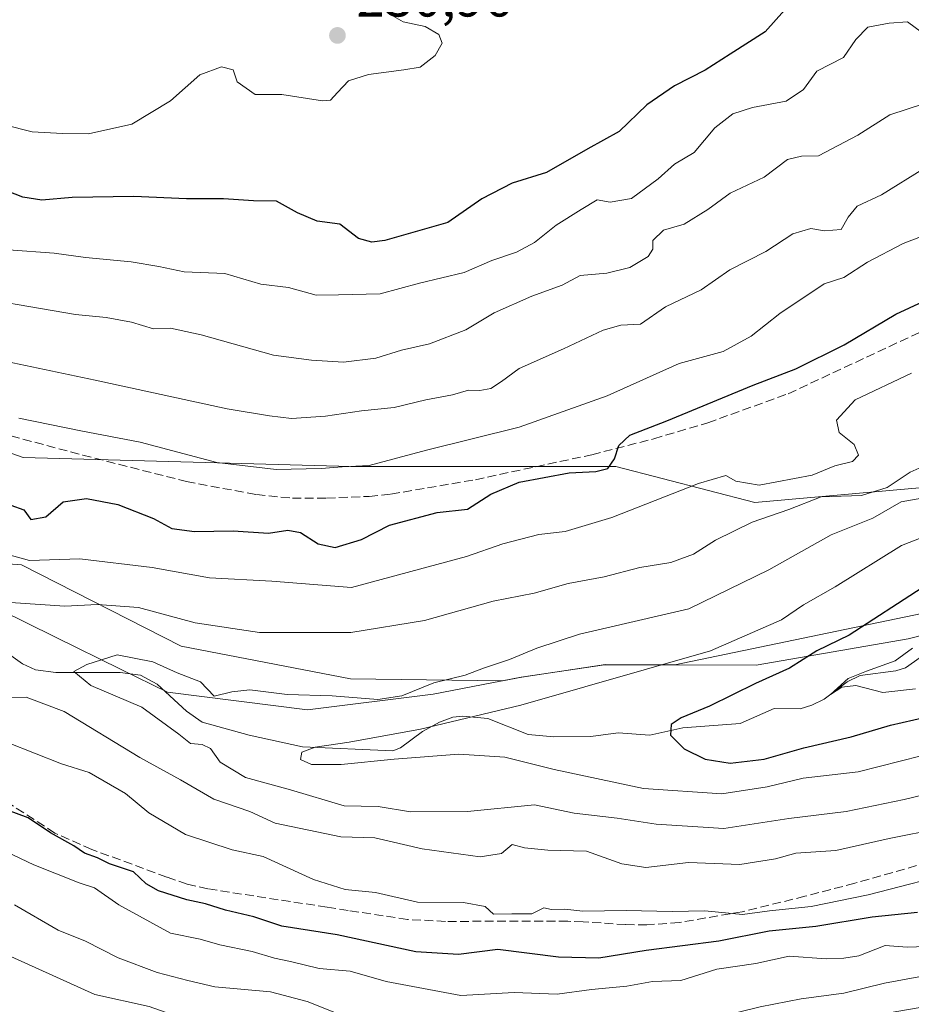
# Model space of a CAD drawing. Units: metres. Extents: x 606762 to 610189, y 4773222 to 4775590.
# Drawn here: x 607095 to 607262, y 4774733 to 4774917 of the extents above; entities that cross this region are included whole.
import ezdxf

# ---------------------------------------------------------------- set-up
doc = ezdxf.new("R2010")
doc.units = ezdxf.units.M
doc.header["$MEASUREMENT"] = 0
doc.linetypes.add('DGN Style 3', pattern=[2.307223, 1.648017, -0.659207])
for name, color, linetype, lineweight in [('Arbolado forestal CxS', 92, 'Continuous', 0), ('Corriente natural lineal', 142, 'Continuous', 13), ('Curva de nivel maestra', 30, 'Continuous', 30), ('Curva de nivel normal', 30, 'Continuous', 0), ('Municipio', 91, 'Continuous', 13), ('Municipio CxS', 4, 'Continuous', 0), ('Punto de cota en terreno', 7, 'Continuous', 0), ('Rótulo de punto de cota en terreno', 7, 'Continuous', 0), ('Senda', 7, 'DGN Style 3', 0), ('Suelo desnudo CxS', 253, 'Continuous', 0)]:
    doc.layers.add(name, color=color, linetype=linetype, lineweight=lineweight)
doc.styles.add('Style-Arial', font='txt')

# ---------------------------------------------------------------- blocks, each defined once
blk = doc.blocks.new('*U7')
at = {"layer": 'Arbolado forestal CxS', "color": 92, "linetype": 'Continuous', "lineweight": 0}
blk.add_polyline3d([(607270.2709, 4774830.1219, 183.5957), (607232.5409, 4774826.7685, 192.2274), (607206.5493, 4774833.4761, 199.8725), (607157.0815, 4774833.4763, 206.588), (607095.8753, 4774835.1535, 202.868), (607069.8835, 4774844.3765, 203.5601)], dxfattribs=at)
blk = doc.blocks.new('5PATER')
at = {"layer": 'Suelo desnudo CxS', "linetype": 'Continuous', "lineweight": 0}
h = blk.add_hatch(color=51, dxfattribs=at)
edge = h.paths.add_edge_path()
edge.add_ellipse((0, 0), major_axis=(-0.11, -0.111), ratio=0.999422, start_angle=0, end_angle=360)

msp = doc.modelspace()

# ---------------------------------------------------------------- linework, layer by layer
at = {"layer": 'Arbolado forestal CxS', "color": 92, "linetype": 'Continuous', "lineweight": 0}
for points in [[(607504.2537, 4774899.0643, 169.6033), (607488.3051, 4774903.9323, 175.2514), (607463.4363, 4774910.5875, 182.1243), (607435.4449, 4774913.3951, 188.2545), (607404.9595, 4774916.8445, 194.4326), (607398.3077, 4774915.1783, 195.1848), (607382.8409, 4774911.3041, 196.4442), (607380.9053, 4774910.8187, 196.7529), (607357.0639, 4774885.7139, 191.0834), (607339.9445, 4774860.6955, 182.1971), (607324.7693, 4774852.7601, 180.6094), (607304.6469, 4774843.5373, 180.5733), (607270.2709, 4774830.1219, 183.5957), (607232.5409, 4774826.7685, 192.2274), (607206.5493, 4774833.4761, 199.8725), (607157.0815, 4774833.4763, 206.588), (607095.8753, 4774835.1535, 202.868), (607069.8835, 4774844.3765, 203.5601), (607054.5049, 4774831.4007, 193.9988)], [(607504.2537, 4774899.0643, 169.6033), (607488.3051, 4774903.9323, 175.2514), (607463.4363, 4774910.5875, 182.1243), (607435.4449, 4774913.3951, 188.2545), (607404.9595, 4774916.8445, 194.4326), (607398.3077, 4774915.1783, 195.1848), (607382.8409, 4774911.3041, 196.4442), (607380.9053, 4774910.8187, 196.7529), (607357.0639, 4774885.7139, 191.0834), (607339.9445, 4774860.6955, 182.1971), (607324.7693, 4774852.7601, 180.6094), (607304.6469, 4774843.5373, 180.5733), (607270.2709, 4774830.1219, 183.5957), (607232.5409, 4774826.7685, 192.2274), (607206.5493, 4774833.4761, 199.8725), (607157.0815, 4774833.4763, 206.588), (607095.8753, 4774835.1535, 202.868), (607069.8835, 4774844.3765, 203.5601), (607054.5049, 4774831.4007, 193.9988)], [(607071.4981, 4774817.8663, 191.3437), (607072.9427, 4774816.8199, 191.1992), (607095.5783, 4774815.1221, 193.9939), (607125.3919, 4774799.9109, 187.8109), (607157.0309, 4774793.8263, 186.8798), (607185.4209, 4774793.4425, 183.4904), (607189.0397, 4774794.1337, 183.1357), (607204.6197, 4774796.4839, 182.0301), (607217.6159, 4774796.4473, 180.8678), (607298.7977, 4774813.2961, 165.8948), (607327.3943, 4774829.7239, 167.0631), (607363.9007, 4774832.1577, 161.1445), (607364.2935, 4774831.9719, 160.9833), (607370.8975, 4774834.0531, 160.3032), (607396.4471, 4774838.7229, 156.2492), (607425.7871, 4774839.9427, 153.4723), (607458.0067, 4774847.0927, 151.7476), (607484.5463, 4774857.3925, 150.8006), (607503.7959, 4774864.5525, 151.277), (607517.3879, 4774873.8865, 154.4397)], [(607071.4981, 4774817.8663, 191.3437), (607072.9427, 4774816.8199, 191.1992), (607095.5783, 4774815.1221, 193.9939), (607125.3919, 4774799.9109, 187.8109), (607157.0309, 4774793.8263, 186.8798), (607185.4209, 4774793.4425, 183.4904), (607189.0397, 4774794.1337, 183.1357), (607204.6197, 4774796.4839, 182.0301), (607217.6159, 4774796.4473, 180.8678), (607298.7977, 4774813.2961, 165.8948), (607327.3943, 4774829.7239, 167.0631), (607363.9007, 4774832.1577, 161.1445), (607364.2935, 4774831.9719, 160.9833), (607370.8975, 4774834.0531, 160.3032), (607396.4471, 4774838.7229, 156.2492), (607425.7871, 4774839.9427, 153.4723), (607458.0067, 4774847.0927, 151.7476), (607484.5463, 4774857.3925, 150.8006), (607503.7959, 4774864.5525, 151.277), (607517.3879, 4774873.8865, 154.4397)], [(607298.7977, 4774813.2961, 165.8948), (607217.6159, 4774796.4473, 180.8678), (607204.6197, 4774796.4839, 182.0301), (607189.0397, 4774794.1337, 183.1357), (607185.4209, 4774793.4425, 183.4904), (607157.0309, 4774793.8263, 186.8798), (607125.3919, 4774799.9109, 187.8109), (607095.5783, 4774815.1221, 193.9939), (607072.9427, 4774816.8199, 191.1992), (607071.4981, 4774817.8663, 191.3437), (607062.0311, 4774824.7241, 192.4387), (607054.5049, 4774831.4007, 193.9988), (607069.8835, 4774844.3765, 203.5601), (607095.8753, 4774835.1535, 202.868), (607157.0815, 4774833.4763, 206.588), (607206.5493, 4774833.4761, 199.8725), (607232.5409, 4774826.7685, 192.2274), (607270.2709, 4774830.1219, 183.5957)], [(607270.5211, 4774720.0309, 223.959), (607256.7133, 4774718.3049, 223.1994), (607246.3567, 4774714.8529, 223.8938), (607236.8639, 4774688.9633, 239.1926), (607215.2887, 4774684.6487, 240.5002), (607191.1245, 4774682.9225, 240.6818), (607165.2351, 4774682.0595, 241.3873), (607131.5769, 4774682.0597, 244.0255), (607106.3929, 4774686.9675, 246.3183), (607084.1111, 4774688.1011, 248.8416), (607052.1797, 4774696.7309, 250.3927), (607022.8381, 4774702.7729, 250.7735), (607043.7135, 4774762.3015, 216.204), (607071.4981, 4774817.8663, 191.3437), (607072.9427, 4774816.8199, 191.1992), (607095.5783, 4774815.1221, 193.9939), (607125.3919, 4774799.9109, 187.8109), (607157.0309, 4774793.8263, 186.8798), (607185.4209, 4774793.4425, 183.4904), (607189.0397, 4774794.1337, 183.1357), (607204.6197, 4774796.4839, 182.0301), (607217.6159, 4774796.4473, 180.8678), (607298.7977, 4774813.2961, 165.8948)]]:
    msp.add_polyline3d(points, dxfattribs=at)
at = {"layer": 'Corriente natural lineal', "color": 142, "linetype": 'Continuous', "lineweight": 13}
msp.add_polyline3d([(607090.6803, 4774800.2313, 187.278), (607095.7845, 4774796.6185, 186.0173), (607098.2005, 4774795.4843, 185.8775), (607102.0033, 4774795.0079, 185.1987), (607114.0073, 4774795.0177, 184.3269), (607117.8107, 4774794.5429, 184.1777), (607120.9331, 4774792.8385, 183.4888), (607126.3863, 4774787.7945, 182.4382), (607129.3165, 4774785.7637, 182.4878), (607138.1195, 4774783.2841, 181.7072), (607148.0665, 4774781.1163, 180.759), (607164.9313, 4774780.3907, 179.6031), (607166.3261, 4774780.9161, 179.7142), (607170.4887, 4774783.9855, 180.8328), (607173.6581, 4774785.7249, 181.3129), (607176.1609, 4774786.6419, 181.438), (607178.0271, 4774786.8789, 181.2946), (607182.6983, 4774786.4015, 180.2256), (607190.1777, 4774783.4367, 177.1876), (607195.0127, 4774782.9823, 176.3147), (607201.9213, 4774783.0933, 175.5586), (607207.0065, 4774783.7361, 175.2938), (607212.9313, 4774783.3399, 174.6293), (607219.1103, 4774784.6891, 174.5277), (607229.8057, 4774785.5139, 172.7359), (607236.1617, 4774788.2897, 172.0182), (607240.9869, 4774788.2557, 170.8644), (607243.1881, 4774788.8947, 170.659), (607245.5167, 4774790.0619, 170.5354), (607249.7989, 4774793.2971, 170.3645), (607252.2191, 4774794.4361, 170.5821), (607258.8585, 4774795.3471, 169.7427), (607260.6531, 4774795.8545, 169.4704), (607267.2413, 4774800.4659, 169.307)], dxfattribs=at)
at = {"layer": 'Curva de nivel maestra', "color": 30, "linetype": 'Continuous', "lineweight": 30, "flags": 128}
for points, elevation in [([(607238.08, 4774918.6801), (607234.45, 4774914.6601), (607227.96, 4774910.4701), (607223.25, 4774907.4501), (607217.51, 4774904.5401), (607212.38, 4774900.9801), (607207.2, 4774896.0501), (607201.33, 4774892.7901), (607193.65, 4774888.3501), (607187.2, 4774886.4001), (607181.53, 4774883.4801), (607175.2, 4774879.0501), (607163.44, 4774875.7001), (607161.01, 4774875.3701), (607158.5, 4774876.0701), (607155.02, 4774878.7201), (607150.81, 4774879.2801), (607147.11, 4774880.8101), (607143.21, 4774882.9901), (607138.9, 4774883.0501), (607133.28, 4774883.4401), (607126.4, 4774883.4501), (607116.54, 4774883.8801), (607105.04, 4774883.6701), (607099.37, 4774883.2101), (607095.79, 4774883.7401), (607091.86, 4774885.3001)], 225), ([(607093.58, 4774826.2501), (607096.03, 4774825.4101), (607097.31, 4774823.5901), (607100.13, 4774824.0501), (607103.35, 4774826.8601), (607107.69, 4774827.5101), (607113.58, 4774826.3501), (607120.24, 4774823.7401), (607123.66, 4774821.8901), (607127.9, 4774821.3401), (607135.08, 4774821.4601), (607141.73, 4774821.0501), (607145.31, 4774821.5901), (607147.66, 4774821.1301), (607150.97, 4774819.0301), (607154.18, 4774818.3701), (607159.07, 4774819.8601), (607164.29, 4774822.5501), (607173.2, 4774824.8801), (607178.87, 4774825.5101), (607183.2, 4774828.2801), (607188.53, 4774830.5401), (607197.87, 4774832.3001), (607202.87, 4774832.5301), (607205.08, 4774833.0801), (607206.32, 4774834.8901), (607207.13, 4774837.3701), (607209.18, 4774839.3501), (607216.12, 4774842.0301), (607232.2, 4774848.6501), (607240.2, 4774851.7201), (607249.2, 4774856.2101), (607258.87, 4774861.9201), (607266.53, 4774865.4401)], 200), ([(607263.78, 4774810.8301), (607250.14, 4774801.9901), (607244.12, 4774799.0301), (607239.02, 4774795.8301), (607232.64, 4774792.9301), (607224.05, 4774788.7101), (607218.75, 4774786.5401), (607216.94, 4774785.3201), (607216.79, 4774783.3401), (607219.36, 4774780.7301), (607223.25, 4774778.8201), (607227.92, 4774778.0701), (607234.27, 4774778.8201), (607241.7, 4774780.9301), (607250.53, 4774783.0001), (607257.87, 4774785.2001), (607266.58, 4774787.1601)], 175), ([(607262.92, 4774750.1801), (607254.43, 4774749.3401), (607243.92, 4774747.5901), (607235.2, 4774746.7001), (607225.8, 4774744.8401), (607212.24, 4774743.0801), (607203.41, 4774741.7001), (607195.85, 4774741.8901), (607184.53, 4774743.2801), (607177.2, 4774742.3801), (607169.2, 4774742.8801), (607154.53, 4774746.0101), (607144.2, 4774747.6801), (607138.96, 4774749.4101), (607133.66, 4774750.6201), (607129.94, 4774751.8501), (607126.48, 4774752.5901), (607121.18, 4774754.2601), (607118.84, 4774755.5701), (607116.49, 4774757.8201), (607112.03, 4774759.2901), (607109.79, 4774760.3801), (607107.35, 4774761.3101), (607105.34, 4774762.6301), (607101, 4774765.0701), (607096.79, 4774767.8601), (607091.24, 4774769.9601)], 200)]:
    msp.add_lwpolyline(points, dxfattribs=dict(at, elevation=elevation))
at = {"layer": 'Curva de nivel normal', "color": 30, "linetype": 'Continuous', "lineweight": 0, "flags": 128}
for points, elevation in [([(607086.89, 4774898.66), (607097.54, 4774895.99), (607103.21, 4774895.64), (607108.1, 4774895.58), (607116.2, 4774897.36), (607123.37, 4774901.72), (607128.86, 4774906.63), (607132.92, 4774908.1), (607135.11, 4774907.53), (607135.88, 4774905.27), (607139.2, 4774902.92), (607144.21, 4774902.95), (607151.79, 4774901.74), (607153.28, 4774901.88), (607154.59, 4774903.29), (607156.66, 4774905.48), (607160.38, 4774906.67), (607166.95, 4774907.52), (607170, 4774908.02), (607172.85, 4774910.22), (607174.12, 4774912.54), (607173.54, 4774914.16), (607170.99, 4774915.61), (607166.85, 4774916.48), (607165.12, 4774917.51)], 230), ([(607093.13, 4774873.94), (607101.69, 4774873.3), (607107.55, 4774872.52), (607116.05, 4774871.69), (607121.21, 4774870.84), (607125.98, 4774869.8), (607133.54, 4774869.48), (607140.28, 4774867.54), (607145.45, 4774866.89), (607150.59, 4774865.48), (607154.75, 4774865.55), (607162.59, 4774865.7), (607169.88, 4774867.72), (607178.23, 4774869.71), (607183.41, 4774871.96), (607188.01, 4774873.5), (607191.4, 4774875.29), (607195.43, 4774878.56), (607200.13, 4774881.43), (607203.1, 4774883.26), (607205.53, 4774882.8), (607209.52, 4774883.52), (607214.48, 4774887.16), (607217.52, 4774889.94), (607221.2, 4774892.12), (607225.09, 4774896.68), (607228.44, 4774899.31), (607232.11, 4774900.53), (607238.37, 4774901.67), (607241.6, 4774903.86), (607244.1, 4774907.3), (607249.09, 4774909.86), (607251.42, 4774913.22), (607253.66, 4774915.49), (607257.6, 4774916.24), (607261.08, 4774916.52), (607263.65, 4774914.59)], 220), ([(607082.4, 4774865.86), (607105.65, 4774861.88), (607111.38, 4774861.32), (607116.12, 4774860.4), (607120.25, 4774859.19), (607123.37, 4774859.31), (607129.12, 4774858.07), (607142.62, 4774854.23), (607149.73, 4774853.34), (607155.68, 4774852.97), (607161.78, 4774853.69), (607166.55, 4774855.2), (607171.79, 4774856.37), (607178.53, 4774858.98), (607183.87, 4774862.18), (607190.87, 4774865.26), (607196.55, 4774867.33), (607199.94, 4774869.16), (607204.88, 4774869.58), (607209.2, 4774870.66), (607212.62, 4774872.66), (607213.5, 4774874.06), (607213.47, 4774875.65), (607215.5, 4774877.59), (607219.34, 4774878.75), (607223.78, 4774881.46), (607227.96, 4774884.49), (607234.3, 4774887.48), (607238.64, 4774890.8), (607241.26, 4774891.42), (607244.45, 4774891.45), (607251.77, 4774895.31), (607257.76, 4774899.11), (607264.2, 4774901.28)], 215), ([(607090.33, 4774853.6), (607109.32, 4774849.6), (607133.96, 4774844.26), (607141.9, 4774842.95), (607146, 4774842.44), (607152.34, 4774842.85), (607159.07, 4774843.88), (607165.2, 4774844.5), (607171.08, 4774845.9), (607176.05, 4774846.86), (607179.08, 4774847.7), (607181.2, 4774847.64), (607183.2, 4774848.05), (607185.2, 4774849.32), (607188.52, 4774851.75), (607196.81, 4774855.43), (607204.19, 4774858.9), (607207.53, 4774859.85), (607211.2, 4774860.07), (607215.87, 4774863.31), (607222.53, 4774866.49), (607227.86, 4774870.18), (607234.6, 4774873.59), (607239.64, 4774876.92), (607242.98, 4774877.93), (607245.53, 4774877.5), (607248.64, 4774877.7), (607249.98, 4774880), (607251.64, 4774882.06), (607256.2, 4774884.2), (607264.2, 4774889.18)], 210), ([(607095.05, 4774842.5), (607106.62, 4774840.11), (607117.72, 4774838), (607132.04, 4774834.21), (607143.12, 4774832.94), (607151.56, 4774833.09), (607155.46, 4774833.41), (607160.53, 4774833.64), (607171.2, 4774836.5), (607188.52, 4774840.84), (607204.97, 4774846.64), (607218.38, 4774852.68), (607226.61, 4774854.93), (607231.84, 4774857.82), (607237.2, 4774862.06), (607245.46, 4774867.55), (607249.17, 4774868.79), (607253.59, 4774871.63), (607260.24, 4774875.11), (607267.72, 4774877.99)], 205), ([(607090.47, 4774817.75), (607097.06, 4774815.91), (607106.47, 4774816.26), (607119.99, 4774814.62), (607130.68, 4774812.66), (607142.34, 4774812.07), (607157.2, 4774810.88), (607178.7, 4774816.67), (607185.47, 4774819.04), (607192.2, 4774820.76), (607197.14, 4774821.31), (607205.82, 4774823.96), (607222.02, 4774830.28), (607227.1, 4774831.77), (607229, 4774830.72), (607233.37, 4774830), (607243.23, 4774831.88), (607247.51, 4774833.59), (607250.77, 4774834.39), (607251.92, 4774835.61), (607251.12, 4774837.57), (607248.31, 4774839.85), (607247.82, 4774842.11), (607251.25, 4774845.93), (607261.82, 4774850.91)], 195), ([(607266.6, 4774834.68), (607261.53, 4774832.41), (607257.23, 4774829.53), (607252.49, 4774828.06), (607244.94, 4774827.84), (607238.87, 4774825.47), (607232.05, 4774823.11), (607225.21, 4774819.72), (607221.08, 4774817.08), (607216.87, 4774815.58), (607211.06, 4774814.63), (607204.38, 4774812.9), (607197.68, 4774811.62), (607191.33, 4774809.82), (607183.66, 4774808.33), (607170.82, 4774804.71), (607157.05, 4774802.5), (607140.04, 4774802.51), (607128.01, 4774804.29), (607117.44, 4774807.13), (607109.79, 4774807.72), (607103.66, 4774807.42), (607093.49, 4774808.08)], 190), ([(607266.93, 4774828.15), (607259.88, 4774826.89), (607254.56, 4774823.82), (607246.79, 4774820.74), (607235.14, 4774814.19), (607220.22, 4774806.89), (607199.76, 4774802.14), (607191.82, 4774799.54), (607186.74, 4774797.42), (607181.84, 4774795.84), (607178.43, 4774794.5), (607172.58, 4774793.1), (607166.6, 4774790.67), (607162.13, 4774790), (607153.57, 4774790.66), (607145.21, 4774790.91), (607138.21, 4774791.78), (607134.87, 4774791.4), (607131.58, 4774790.58), (607128.99, 4774793.28), (607124.66, 4774794.95), (607120.08, 4774796.98), (607113.46, 4774798.32), (607107.78, 4774796.52), (607105.37, 4774795.17), (607108.51, 4774792.57), (607118.03, 4774788.56), (607124.94, 4774783.47), (607127.14, 4774781.76), (607129.29, 4774781.58), (607130.86, 4774780.82), (607132.65, 4774778.27), (607137.43, 4774775.39), (607145.83, 4774773.12), (607155.82, 4774770.11), (607162.18, 4774770.02), (607168.22, 4774768.99), (607178.87, 4774769.03), (607191.36, 4774770.32), (607198.79, 4774768.76), (607206.82, 4774767.79), (607214.12, 4774766.67), (607226.74, 4774765.86), (607238.87, 4774767.77), (607249.59, 4774769.03), (607260.42, 4774771.33), (607267.92, 4774773.11)], 185), ([(607263.63, 4774779.46), (607251.84, 4774776.48), (607241.57, 4774775.28), (607234.85, 4774773.64), (607226.4, 4774772.38), (607211.72, 4774773.35), (607195.03, 4774776.87), (607185.82, 4774779.2), (607177.23, 4774779.76), (607165.18, 4774778.86), (607155.3, 4774777.86), (607149.73, 4774777.81), (607147.68, 4774778.78), (607147.92, 4774780.13), (607150.4, 4774781.1), (607156.74, 4774781.99), (607170.07, 4774784.45), (607188.82, 4774788.9), (607224.24, 4774799.03), (607237.53, 4774804.83), (607241.61, 4774807.65), (607247.52, 4774810.99), (607259.95, 4774818.75), (607269.02, 4774822.3)], 180), ([(607262, 4774799.54), (607258.76, 4774797.2), (607253.38, 4774795.26), (607249.94, 4774793.92), (607246.68, 4774790.93), (607248.77, 4774792.26), (607251.41, 4774792.59), (607256.42, 4774791.27), (607262.55, 4774791.96)], 170), ([(607092.06, 4774790.35), (607096.44, 4774790.4), (607103.52, 4774787.7), (607117.66, 4774779.15), (607125.25, 4774774.98), (607131.48, 4774771.36), (607138.23, 4774769.08), (607142.92, 4774766.88), (607155.24, 4774764.32), (607161.59, 4774764.16), (607170.42, 4774762.06), (607181.26, 4774760.62), (607185.2, 4774761.23), (607187.22, 4774762.87), (607189.54, 4774762.3), (607193.87, 4774761.82), (607201.08, 4774761.68), (607207.71, 4774759.27), (607212.18, 4774758.58), (607220.12, 4774759.52), (607229.72, 4774759.15), (607236.39, 4774760.2), (607240.2, 4774761.28), (607247.68, 4774761.79), (607257.64, 4774764.03), (607267.02, 4774765.88)], 190), ([(607271.6, 4774758.11), (607253.72, 4774753.47), (607243.06, 4774751.34), (607235.28, 4774750.52), (607230.21, 4774749.84), (607223.2, 4774750.5), (607217.1, 4774750.4), (607208.48, 4774750.56), (607200.41, 4774750.44), (607197.03, 4774750.82), (607194.54, 4774750.77), (607193.14, 4774751.1), (607190.9, 4774749.96), (607187.18, 4774749.98), (607183.71, 4774749.9), (607182.14, 4774751.3), (607178.1, 4774752.08), (607169.53, 4774752.11), (607161.66, 4774753.92), (607156.04, 4774754.5), (607150.09, 4774756.39), (607140.68, 4774760.64), (607134.92, 4774761.88), (607126.23, 4774764.74), (607119.33, 4774768.82), (607115.02, 4774772.43), (607108.23, 4774776.33), (607103.02, 4774777.93), (607092.94, 4774781.95)], 195), ([(607264.48, 4774743.88), (607261.01, 4774743.71), (607256.89, 4774744.04), (607251.97, 4774742.1), (607249.18, 4774741.66), (607245.86, 4774741.54), (607238.92, 4774742.02), (607232.72, 4774740.7), (607225.42, 4774739.65), (607218.74, 4774737.52), (607213.42, 4774737.31), (607208.62, 4774736.46), (607202.03, 4774735.8), (607195.63, 4774734.93), (607187.6, 4774735.26), (607177.62, 4774734.71), (607163.65, 4774737.32), (607156.93, 4774739.23), (607151.16, 4774739.77), (607145.84, 4774741.04), (607142.8, 4774741.66), (607138.63, 4774742.93), (607132.64, 4774744.18), (607128.92, 4774745.2), (607123.41, 4774746.37), (607113.74, 4774751.65), (607109.22, 4774754.8), (607106.33, 4774755.74), (607097.88, 4774759.12), (607090.1, 4774762.76)], 205), ([(607263.17, 4774738.16), (607256.75, 4774736.98), (607249.17, 4774735.14), (607241.2, 4774734.09), (607233.53, 4774732.58), (607226.2, 4774730.76), (607215.53, 4774729.74), (607206.2, 4774727.66), (607199.53, 4774727.85), (607187.82, 4774727.2), (607177.36, 4774727.52), (607169.76, 4774728.89), (607163.6, 4774729.53), (607154.43, 4774731.4), (607148.94, 4774733.57), (607142.07, 4774735.36), (607131.68, 4774736.31), (607126.65, 4774737.48), (607120.89, 4774739), (607113.6, 4774741.76), (607107.54, 4774744.84), (607102.44, 4774746.9), (607094.27, 4774751.61)], 210), ([(607263.79, 4774732.5), (607258.68, 4774731.68), (607251.53, 4774730.29), (607245.2, 4774729.28), (607238.27, 4774726.81), (607227.81, 4774724.39), (607218.23, 4774723.76), (607212.37, 4774722.94), (607206.16, 4774721.3), (607203.12, 4774721.39), (607198.89, 4774721.02), (607188.79, 4774720.31), (607181.73, 4774719.94), (607170.5, 4774721.69), (607159.41, 4774724.18), (607152.32, 4774725.23), (607144.34, 4774727.09), (607133.83, 4774728.95), (607127.45, 4774730.52), (607123.44, 4774731.24), (607119.42, 4774732.62), (607109.28, 4774734.9), (607093.59, 4774741.96)], 215)]:
    msp.add_lwpolyline(points, dxfattribs=dict(at, elevation=elevation))
at = {"layer": 'Municipio', "color": 91, "linetype": 'Continuous', "lineweight": 13, "flags": 128}
msp.add_lwpolyline([(607091.497, 4774806.729), (607101.814, 4774801.663), (607114.191, 4774795.586), (607122.835, 4774791.342), (607148.997, 4774788.018), (607172.438, 4774790.977), (607188.88, 4774794.118), (607204.454, 4774796.47), (607232.815, 4774796.389), (607261.16, 4774801.269), (607297.142, 4774810.437)], dxfattribs=at)
msp.add_lwpolyline([(607091.497, 4774806.729), (607101.814, 4774801.663), (607114.191, 4774795.586), (607122.835, 4774791.342), (607148.997, 4774788.018), (607172.438, 4774790.977), (607188.88, 4774794.118), (607204.454, 4774796.47), (607232.815, 4774796.389), (607261.16, 4774801.269), (607297.142, 4774810.437)], dxfattribs=at)
at = {"layer": 'Municipio CxS', "color": 4, "linetype": 'Continuous', "lineweight": 0, "flags": 128}
for points in [[(607091.497, 4774806.729), (607101.814, 4774801.663), (607114.191, 4774795.586), (607122.835, 4774791.342), (607148.997, 4774788.018), (607172.438, 4774790.977), (607188.88, 4774794.118), (607204.454, 4774796.47), (607232.815, 4774796.389), (607261.16, 4774801.269), (607297.142, 4774810.437)], [(607297.142, 4774810.437), (607261.16, 4774801.269), (607232.815, 4774796.389), (607204.454, 4774796.47), (607188.88, 4774794.118), (607172.438, 4774790.977), (607148.997, 4774788.018), (607122.835, 4774791.342), (607114.191, 4774795.586), (607101.814, 4774801.663), (607091.497, 4774806.729)]]:
    msp.add_lwpolyline(points, dxfattribs=at)
at = {"layer": 'Senda', "color": 7, "linetype": 'DGN Style 3', "lineweight": 0}
for points in [[(607091.3701, 4774839.7701, 205.6386), (607107.0001, 4774835.6101, 206.3983), (607126.3701, 4774830.6601, 207.7145), (607139.4401, 4774828.2301, 205.5978), (607146.1601, 4774827.5601, 205.1845), (607152.5501, 4774827.5601, 204.4331), (607160.5101, 4774827.8901, 205.0882), (607164.5801, 4774828.3201, 205.1552), (607180.3501, 4774831.0101, 205.8801), (607202.0901, 4774835.6801, 205.3031), (607213.6701, 4774838.6501, 204.7374), (607223.7401, 4774841.6201, 202.9377), (607238.7701, 4774847.0601, 201.5123), (607272.2501, 4774862.6801, 199.7621)], [(607262.7401, 4774758.9501, 195.5182), (607251.2001, 4774755.6701, 197.5302), (607241.8901, 4774753.2301, 200.7446), (607230.1901, 4774750.3401, 201.3816), (607218.4201, 4774748.3401, 202.8222), (607212.3801, 4774747.8901, 204.7561), (607208.4101, 4774747.9401, 204.3977), (607200.4701, 4774748.4701, 200.3392), (607197.5901, 4774748.5601, 198.8376), (607174.7801, 4774748.5501, 201.4889), (607167.6701, 4774748.9001, 200.8572), (607156.5801, 4774750.5801, 203.6801), (607152.6301, 4774751.1901, 203.2856), (607130.3601, 4774754.6201, 204.4741), (607126.5001, 4774755.5201, 205.2838), (607122.7101, 4774756.8201, 207.0789), (607108.6801, 4774761.9801, 202.8031), (607101.7901, 4774765.0401, 208.3177), (607092.3701, 4774771.1601, 212.9811)]]:
    msp.add_polyline3d(points, dxfattribs=at)

# ---------------------------------------------------------------- block references
at = {"layer": 'Arbolado forestal CxS', "color": 92, "linetype": 'Continuous', "lineweight": 0}
msp.add_blockref('*U7', (0, 0), dxfattribs=at)
at = {"layer": 'Punto de cota en terreno', "color": 7, "linetype": 'Continuous', "lineweight": 0, "xscale": 10, "yscale": 10, "zscale": 10}
msp.add_blockref('5PATER', (607154.58, 4774913.96, 230.96), dxfattribs=at)

# ---------------------------------------------------------------- texts
at = {"layer": 'Rótulo de punto de cota en terreno', "color": 7, "linetype": 'Continuous', "lineweight": 0, "style": 'Style-Arial'}
msp.add_text('230,96', height=7, dxfattribs=at).set_placement((607158.1078, 4774917.4878))

doc.saveas('drawing.dxf')
